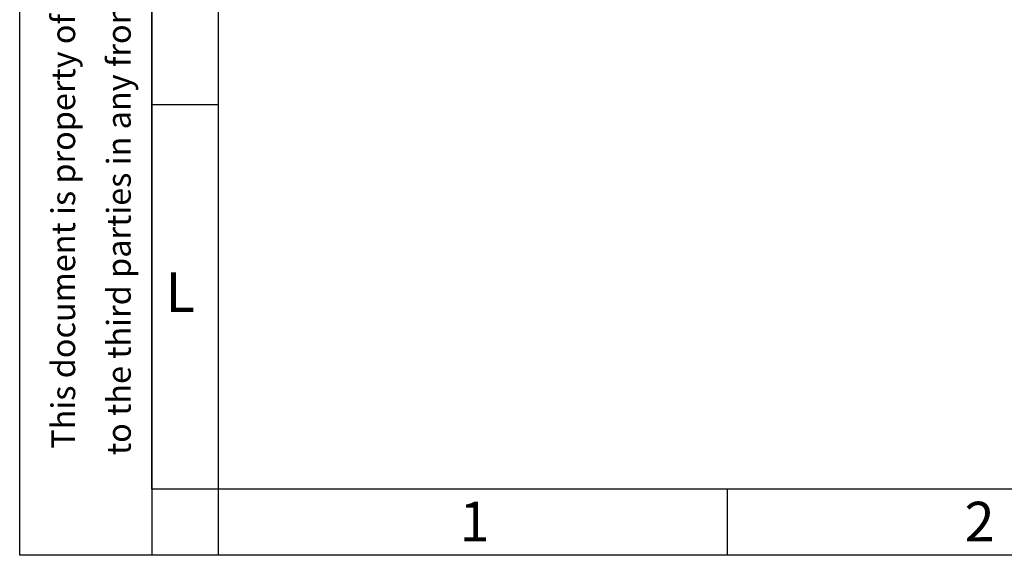
# Model space of a CAD drawing. Units: millimetres. Extents: x -20699 to -8819, y -13658 to -5258.
# Drawn here: x -20699 to -19209, y -13658 to -12848 of the extents above; entities that cross this region are included whole.
import ezdxf

# ---------------------------------------------------------------- set-up
doc = ezdxf.new("R2010")
doc.units = ezdxf.units.MM
doc.layers.add('рамка', color=7, linetype='Continuous', lineweight=0)
doc.styles.get("Standard").update_dxf_attribs({"font": 'GENISO.ttf', "height": 60})
doc.styles.add('энтророс', font='geniso.shx', dxfattribs={"height": 60})

msp = doc.modelspace()

# ---------------------------------------------------------------- linework, layer by layer
msp.add_line((-19628.8, -13558.3), (-19628.8, -13658.3))
for points in [[(-20498.8, -5358.3), (-8918.8, -5358.3), (-8918.8, -13558.3), (-20498.8, -13558.3)], [(-20698.8, -11140.8), (-20498.8, -11140.8), (-20498.8, -13658.3), (-20698.8, -13658.3)]]:
    msp.add_lwpolyline(points, close=True)
for points in [[(-20398.8, -5358.3), (-20398.8, -13658.3)], [(-20498.8, -12975.8), (-20398.8, -12975.8)]]:
    msp.add_lwpolyline(points)
at = {"layer": 'рамка', "lineweight": 30}
msp.add_lwpolyline([(-20698.8, -5258.3), (-8818.8, -5258.3), (-8818.8, -13658.3), (-20698.8, -13658.3), (-20698.8, -5258.3)], dxfattribs=at)

# ---------------------------------------------------------------- texts
at = {"style": 'энтророс'}
for s, p in [('This document is property of ENTROPIE, Munich, Germany. Multiplication or information of its contents', (-20614.9, -13497.1, -43.6)), (' to the third parties in any from whatever is not allowed without a  written authorization by the owner.', (-20530.8, -13517.6, -43.6))]:
    msp.add_text(s, height=36, rotation=90, dxfattribs=at).set_placement(p)
for s, p in [('L', (-20478.4, -13289.8, -43.6)), ('1', (-20033.4, -13637.2, -43.6)), ('2', (-19269.5, -13637.3, -43.6))]:
    msp.add_text(s, height=60).set_placement(p)

doc.saveas('drawing.dxf')
